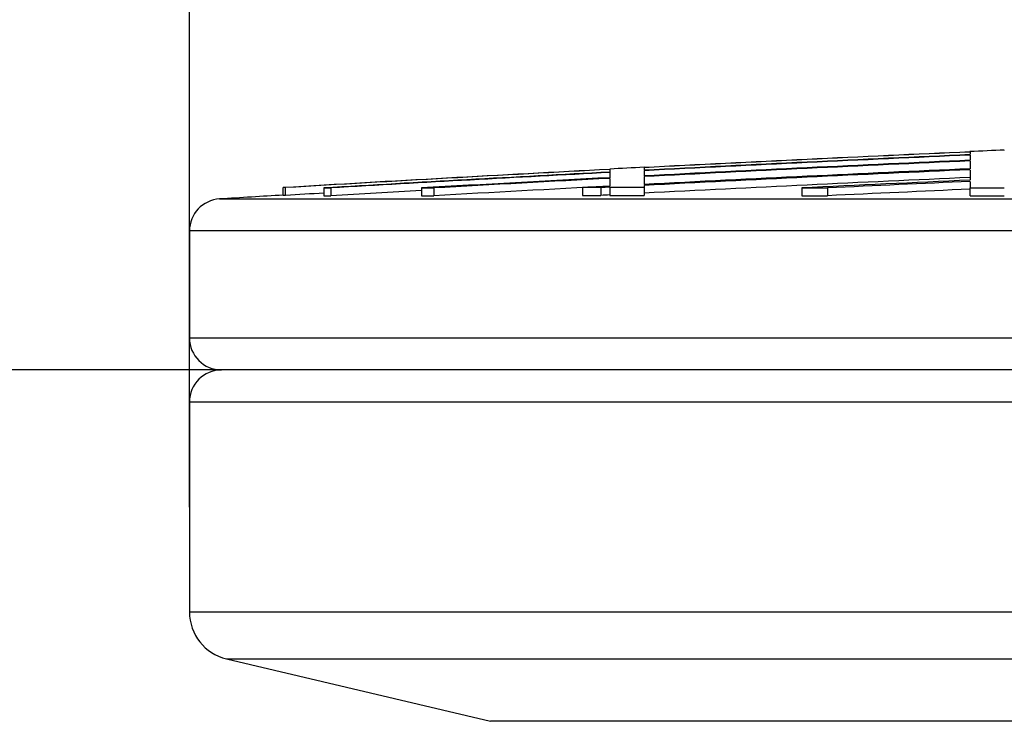
# Model space of a CAD drawing. Units: millimetres. Extents: x 0 to 420, y -2 to 297.
# Drawn here: x 74 to 80, y 271 to 276 of the extents above; entities that cross this region are included whole.
import ezdxf
from ezdxf.enums import TextEntityAlignment as Align

# ---------------------------------------------------------------- set-up
doc = ezdxf.new("R2010")
doc.units = ezdxf.units.MM
for name, color, linetype in [('Default', 7, 'Continuous'), ('POK_REV4', 7, 'Continuous'), ('POV400_REV4_NOTR', 7, 'Continuous')]:
    doc.layers.add(name, color=color, linetype=linetype)
doc.styles.add('SEACAD_Arial', font='arial.ttf')
doc.styles.add('SEACAD_Solid_Edge_ANSI1_Symbols', font='semeca1.ttf')
doc.dimstyles.new('ISO', dxfattribs={"dimtxt": 3.5, "dimasz": 3.5, "dimexe": 1.75, "dimexo": 0, "dimgap": 0.875, "dimtad": 1, "dimlfac": 20, "dimtxsty": 'SEACAD_Arial', "dimblk1": '_SE_FILLED', "dimblk2": '_SE_FILLED', "dimsah": 1, "dimcen": 1.75, "dimadec": 0, "dimazin": 0, "dimtfac": 0.5, "dimtdec": 3, "dimtmove": 0, "dimatfit": 3, "dimfxl": 1, "dimtolj": 1, "dimarcsym": 0})

# ---------------------------------------------------------------- blocks, each defined once
blk = doc.blocks.new('SE4')
at = {"layer": 'POK_REV4', "color": 7, "linetype": 'Continuous'}
for p, q in [((80.1667, 274.92), (80.1667, 274.9218)), ((80.1667, 274.9191), (80.1667, 274.9028)), ((80.381, 274.9294), (80.381, 274.9312)), ((80.1667, 274.9002), (80.1667, 274.8677)), ((80.1667, 274.8634), (80.1667, 274.8145)), ((77.9166, 274.8111), (77.9166, 274.8129)), ((77.9166, 274.8102), (77.9166, 274.7939)), ((77.9166, 274.7913), (77.9166, 274.7588)), ((78.1309, 274.8222), (78.1309, 274.8241)), ((78.1309, 274.8214), (78.1309, 274.8051)), ((78.1309, 274.8025), (78.1309, 274.7699)), ((80.1667, 274.8085), (80.1667, 274.7433)), ((77.9166, 274.7545), (77.9166, 274.7056)), ((78.1309, 274.7656), (78.1309, 274.7167)), ((80.1667, 274.7356), (80.1667, 274.6947)), ((75.8771, 274.65), (75.8771, 274.6968)), ((75.8918, 274.6968), (75.8774, 274.6968)), ((75.8774, 274.6482), (75.8774, 274.6968)), ((75.8918, 274.6482), (75.8918, 274.6968)), ((76.1311, 274.6947), (76.1749, 274.6947)), ((76.1311, 274.6947), (76.1311, 274.646)), ((76.1749, 274.6947), (76.1749, 274.646)), ((76.7407, 274.6947), (76.8167, 274.6947)), ((76.7407, 274.6947), (76.7407, 274.646)), ((76.8167, 274.6947), (76.8167, 274.646)), ((77.747, 274.6966), (77.747, 274.648)), ((77.8605, 274.6966), (77.747, 274.6966)), ((77.8605, 274.6966), (77.8605, 274.648)), ((77.9166, 274.6966), (77.9166, 274.6996)), ((77.9166, 274.6966), (77.9166, 274.648)), ((78.1309, 274.6966), (77.9166, 274.6966)), ((78.1309, 274.7107), (78.1309, 274.6966)), ((78.1309, 274.6966), (78.1309, 274.648)), ((79.1154, 274.6947), (79.2767, 274.6947)), ((79.1154, 274.6947), (79.1154, 274.646)), ((79.2767, 274.6947), (79.2767, 274.646)), ((80.1667, 274.6947), (80.381, 274.6947)), ((80.1667, 274.646), (80.1667, 274.6947)), ((75.4792, 274.626), (87.4674, 274.626)), ((75.8918, 274.6482), (75.8774, 274.6482)), ((76.1311, 274.646), (76.1749, 274.646)), ((76.7407, 274.646), (76.8167, 274.646)), ((77.747, 274.648), (77.8605, 274.648)), ((77.9166, 274.648), (78.1309, 274.648)), ((79.1154, 274.646), (79.2767, 274.646)), ((80.1667, 274.646), (80.381, 274.646)), ((85.7061, 274.4263), (75.2914, 274.4263)), ((75.2914, 274.4263), (75.2914, 273.758)), ((75.2914, 273.758), (85.2624, 273.758))]:
    blk.add_line(p, q, dxfattribs=at)
for centre, radius, start, end in [((92.6494, -6.3173), 281.5141, 92.541414, 92.956236), ((92.6494, -6.3173), 281.5133, 92.541422, 92.956245), ((92.6494, -6.3173), 281.516, 92.49774, 92.541397), ((92.6494, -6.3173), 281.497, 92.541569, 92.956416), ((92.6494, -6.3173), 281.4944, 92.541592, 92.956443), ((92.6494, -6.3173), 281.4619, 92.541886, 92.956785), ((92.6494, -6.3173), 281.4576, 92.541925, 92.95683), ((92.6494, -6.3173), 281.5141, 92.99991, 93.415589), ((92.6494, -6.3173), 281.5133, 92.999919, 93.412667), ((92.6494, -6.3173), 281.497, 93.000093, 93.364074), ((92.6494, -6.3173), 281.4944, 93.00012, 93.355165), ((92.6494, -6.3173), 281.516, 92.956216, 92.99989), ((92.6494, -6.3173), 281.4088, 92.542366, 92.957343), ((92.6494, -6.3173), 281.4028, 92.54242, 92.957407), ((92.6494, -6.3173), 281.4619, 93.000467, 93.24018), ((92.6494, -6.3173), 281.4576, 93.000513, 93.224742), ((92.6494, -6.3173), 281.3542, 92.542859, 92.957917), ((92.6494, -6.3173), 281.3377, 92.543009, 92.757328), ((92.6494, -6.3173), 281.3299, 92.543079, 92.724518), ((92.6494, -6.3173), 281.4647, 93.36446, 93.413256), ((92.6494, -6.3173), 281.4459, 93.240364, 93.355744), ((92.6494, -6.3173), 281.4091, 93.001031, 93.225299), ((92.6494, -6.3173), 281.4088, 93.001034, 93.035596), ((92.6494, -6.3173), 281.4028, 93.001098, 93.012525), ((92.6494, -6.3173), 281.2814, 92.543518, 92.724989), ((75.4914, 274.4263), 0.2, 93.49735, 180), ((92.6494, -6.3173), 281.4674, 93.416209, 93.497353), ((92.6494, -6.3173), 281.3542, 93.001616, 93.013046), ((75.4914, 273.758), 0.2, 180, 270)]:
    blk.add_arc(centre, radius, start, end, dxfattribs=at)
at = {"layer": 'POV400_REV4_NOTR', "color": 7, "linetype": 'Continuous'}
for p, q in [((84.9559, 273.558), (75.4913, 273.558)), ((75.2913, 273.358), (84.8662, 273.358)), ((75.2913, 273.358), (75.2913, 272.0454)), ((84.8662, 272.0454), (75.2913, 272.0454)), ((75.5223, 271.7534), (84.9698, 271.7534)), ((75.5223, 271.7534), (77.1724, 271.3634)), ((87.6336, 271.3634), (77.1724, 271.3634))]:
    blk.add_line(p, q, dxfattribs=at)
for centre, radius, start, end in [((75.4913, 273.358), 0.2, 90, 180), ((75.5913, 272.0454), 0.3, 180, 256.7001)]:
    blk.add_arc(centre, radius, start, end, dxfattribs=at)
blk = doc.blocks.new('DMBLK87')
at = {"layer": 'Default', "linetype": 'Continuous'}
for points in [[(27.2856, 270.058), (28.4523, 270.058), (27.8689, 273.558)], [(27.2856, 159.5892), (27.8689, 156.0892), (28.4523, 159.5892)]]:
    blk.add_hatch(color=7, dxfattribs=at).paths.add_polyline_path(points)
at = {"layer": 'Default', "color": 7, "linetype": 'Continuous'}
for p, q in [((75.4913, 273.558), (26.1189, 273.558)), ((27.8689, 273.558), (27.8689, 156.0892)), ((66.5479, 156.0892), (26.1189, 156.0892))]:
    blk.add_line(p, q, dxfattribs=at)
at = {"layer": 'Default', "color": 7, "linetype": 'Continuous', "style": 'SEACAD_Arial'}
blk.add_text('2350', height=3.5, rotation=90, dxfattribs=at).set_placement((23.4939, 209.3454), align=Align.TOP_LEFT)
blk = doc.blocks.new('_SE_FILLED')
at = {"color": 0}
blk.add_line((0, 0), (-1, 0), dxfattribs=at)
blk.add_solid([(0, 0), (-1, -0.1665), (-1, 0.1665), (0, 0)], dxfattribs=at)
blk = doc.blocks.new('DMBLK91')
at = {"layer": 'Default', "linetype": 'Continuous'}
for points in [[(78.7913, 280.4552), (75.2913, 279.8718), (78.7913, 279.2885)], [(106.5076, 280.4552), (106.5076, 279.2885), (110.0076, 279.8718)]]:
    blk.add_hatch(color=7, dxfattribs=at).paths.add_polyline_path(points)
at = {"layer": 'Default', "color": 7, "linetype": 'Continuous'}
for p, q in [((75.2913, 272.7017), (75.2913, 281.6218)), ((110.0076, 272.7017), (110.0076, 281.6218)), ((75.2913, 279.8718), (110.0076, 279.8718))]:
    blk.add_line(p, q, dxfattribs=at)
for s, style, p in [('O', 'SEACAD_Solid_Edge_ANSI1_Symbols', (85.3201, 284.2468)), ('690', 'SEACAD_Arial', (91.7614, 284.2468))]:
    blk.add_text(s, height=3.5, dxfattribs=dict(at, style=style)).set_placement(p, align=Align.TOP_LEFT)

msp = doc.modelspace()

# ---------------------------------------------------------------- block references
at = {"layer": 'Default'}
msp.add_blockref('SE4', (0, 0), dxfattribs=at)

# ---------------------------------------------------------------- dimensions: what is measured, and where the dimension line sits
at = {"layer": 'Default', "color": 7, "linetype": 'Continuous'}
for base, p1, p2, angle, text, picture, middle, dimtype in [((75.2913, 279.87185), (75.2913, 272.70172), (110.00757, 272.70172), 0, '\\A1;%%C <>', 'DMBLK91', (92.64944, 279.87185), 161), ((27.86894, 156.08922), (75.4913, 273.55804), (66.54794, 156.08922), 90, '\\A1;<>', 'DMBLK87', (27.86894, 214.82364), 160)]:
    dim = msp.add_linear_dim(base=base, p1=p1, p2=p2, angle=angle, text=text, dimstyle='ISO', override={"dimdec": 0, "dimrnd": 10, "dimtdec": 4, "dimtolj": 0}, dxfattribs=at)
    dim.commit()
    dim.dimension.update_dxf_attribs({"geometry": picture, "text_midpoint": middle, "dimtype": dimtype})

doc.saveas('drawing.dxf')
